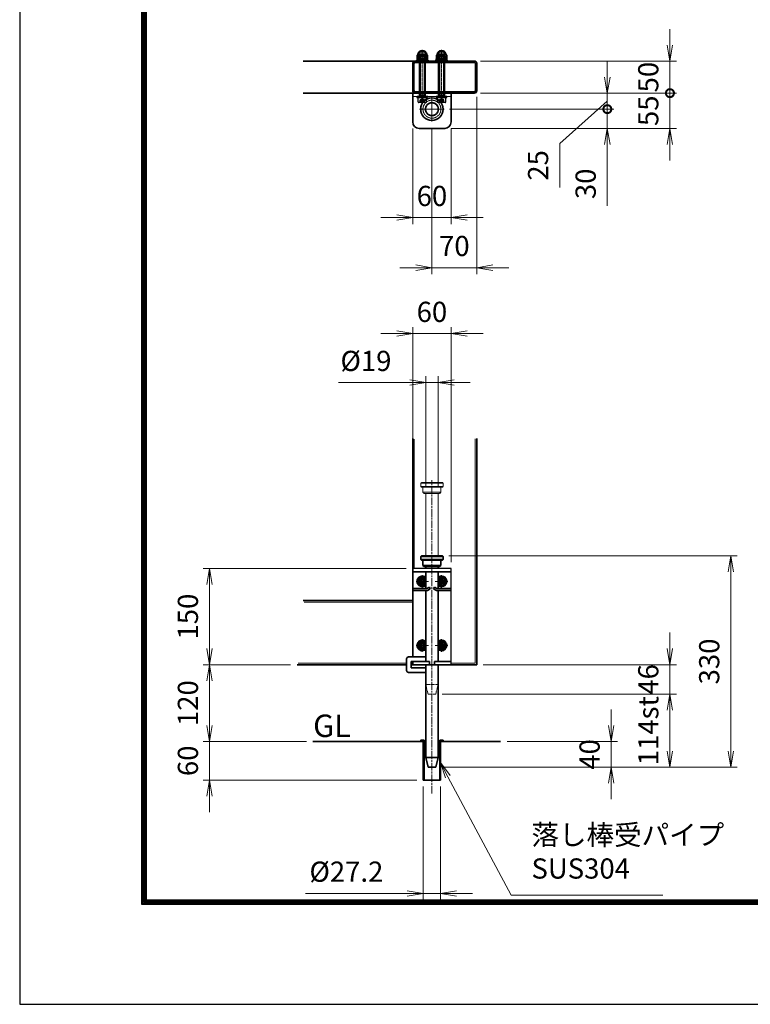
# Model space of a CAD drawing. Units: millimetres. Extents: x 0 to 23760, y 0 to 16800.
# Drawn here: x 0 to 4562, y 0 to 6145 of the extents above; entities that cross this region are included whole.
import ezdxf

# ---------------------------------------------------------------- set-up
doc = ezdxf.new("R2010")
doc.units = ezdxf.units.MM
doc.header["$PDMODE"] = 35
for name, pattern in [('AM_ISO02W050', [7.5, 6, -1.5]), ('AM_ISO02W050x2', [3.75, 3, -0.75]), ('AM_ISO08W050', [18, 12, -1.5, 3, -1.5]), ('AM_ISO08W050x2', [9, 6, -0.75, 1.5, -0.75]), ('CENTER2', [1.125, 0.75, -0.125, 0.125, -0.125])]:
    doc.linetypes.add(name, pattern=pattern)
for name, color, linetype in [('01', 7, 'Continuous'), ('D-TTL', 2, 'Continuous'), ('文字2', 254, 'Continuous')]:
    doc.layers.add(name, color=color, linetype=linetype)
for name, color, linetype, lineweight in [('AM_0N', 7, 'Continuous', 50), ('AM_3N', 6, 'AM_ISO02W050', 25), ('AM_4N', 4, 'Continuous', 25), ('AM_7N', 4, 'AM_ISO08W050', 25), ('外形線', 7, 'Continuous', 35), ('寸法線', 4, 'Continuous', 18), ('想像線', 112, 'CENTER2', 15), ('細線', 2, 'Continuous', 35), ('軸線', 200, 'AM_ISO08W050', 15), ('隠れ線', 140, 'AM_ISO02W050', 18)]:
    doc.layers.add(name, color=color, linetype=linetype, lineweight=lineweight)
doc.layers.add('補助線', color=8, linetype='Continuous', plot=False)
doc.styles.add('ACISOTS', font='simplex.shx', dxfattribs={"width": 0.8, "bigfont": 'bigfont.shx'})
doc.styles.get("Standard").update_dxf_attribs({"font": 'romans.shx', "width": 0.8, "bigfont": 'bigfont.shx'})
doc.dimstyles.new('AM_ISO$0', dxfattribs={"dimtxt": 3.15, "dimasz": 2.5, "dimexe": 1, "dimexo": 1, "dimgap": 1.4, "dimtad": 1, "dimdsep": 46, "dimtxsty": 'ACISOTS', "dimblk": 'OPEN', "dimcen": 0, "dimclrd": 256, "dimclre": 256, "dimclrt": 254, "dimazin": 2, "dimtp": 0.1, "dimtm": 0.1, "dimtfac": 0.71, "dimtix": 1, "dimtmove": 1, "dimatfit": 3, "dimldrblk": 'OPEN', "dimfxl": 0, "dimlwd": -1, "dimlwe": -1, "dimarcsym": 0})

# ---------------------------------------------------------------- blocks, each defined once
blk = doc.blocks.new('hhghggg')
at = {"layer": 'AM_0N'}
for p, q in [((-3.5, 0), (-1.7, 3)), ((-1.7, -3), (-3.5, 0)), ((-1.7, 3), (1.7, 3)), ((1.7, 3), (3.5, 0)), ((3.5, 0), (1.7, -3)), ((1.7, -3), (-1.7, -3))]:
    blk.add_line(p, q, dxfattribs=at)
at = {"layer": 'AM_0N', "extrusion": (0, 0, -1)}
blk.add_circle((0, 0), 3.46, dxfattribs=at)
for radius, start, end in [(7.75, 224.7913, 135.2087), (6.5, 212.2042, 147.7958)]:
    blk.add_arc((0, 0), radius, start, end, dxfattribs=at)
at = {"layer": 'AM_7N', "color": 6, "linetype": 'AM_ISO08W050x2', "lineweight": 18}
for p, q in [((9.7, 0), (-9.7, 0)), ((8.1, 0), (-8.1, 0)), ((0, 9.7), (0, -9.7)), ((0, 8.1), (0, -8.1))]:
    blk.add_line(p, q, dxfattribs=at)
blk = doc.blocks.new('sfsfsgxt')
at = {"layer": '01', "color": 7, "linetype": 'Continuous'}
for p, q in [((30, 150), (-30, 150)), ((30, 0), (30, 150))]:
    blk.add_line(p, q, dxfattribs=at)
at = {"layer": '外形線'}
for p, q in [((-16.5, 170), (-17.5, 169)), ((-17.5, 164), (-17.5, 169)), ((16.5, 170), (-16.5, 170)), ((16.5, 170), (17.5, 169)), ((17.5, 164), (17.5, 169)), ((-17.5, 164), (-16.5, 163)), ((-16.5, 163), (16.5, 163)), ((-14, 155), (-14, 163)), ((-14, 155), (-12, 153)), ((14, 155), (12, 153)), ((14, 155), (14, 163)), ((16.5, 163), (17.5, 164)), ((-30, 145), (30, 145)), ((-12, 153), (12, 153)), ((-9.5, 153), (-9.5, 150)), ((9.5, 150), (9.5, 153)), ((-30, 119), (-7.8, 119)), ((-7.1, 116), (-30, 116)), ((-7.8, 119), (-4, 120.9)), ((-2.6, 118.2), (-7.1, 116)), ((-4, 120.9), (-2.6, 118.2)), ((4, 120.9), (2.6, 118.2)), ((2.6, 118.2), (7.1, 116)), ((4, 120.9), (7.8, 119)), ((30, 116), (7.1, 116)), ((30, 119), (7.8, 119)), ((-30, 5), (-4, 5)), ((-30, 0), (-4, 0)), ((-4, 5), (-4, 0)), ((4, 5), (30, 5)), ((4, 5), (4, 0)), ((4, 0), (30, 0))]:
    blk.add_line(p, q, dxfattribs=at)
at = {"layer": '外形線', "linetype": 'Continuous'}
for p, q in [((-30, 150), (-30, 12)), ((-9.5, 145), (-9.5, 119)), ((9.5, 145), (9.5, 119)), ((-9.5, 116), (-9.5, 5)), ((9.5, 116), (9.5, 5)), ((-39.5, 9), (-39.5, -9)), ((-9.5, 12), (-36.5, 12)), ((-9.5, 5), (-32.5, 5)), ((-32.5, 5), (-32.5, -5)), ((-30, 5), (-30, 0)), ((-9.5, 0), (-9.5, -145)), ((9.5, 0), (9.5, -145)), ((-36.5, -12), (-9.5, -12)), ((-32.5, -5), (-9.5, -5)), ((-13.6, -120), (-13.6, -180)), ((-12.1, -120), (-12.1, -118)), ((-12.1, -180), (-12.1, -120)), ((12.1, -120), (12.1, -118)), ((12.1, -180), (12.1, -120)), ((13.6, -180), (13.6, -120)), ((-6, -160), (-9.5, -145)), ((-9.5, -145), (9.5, -145)), ((6, -160), (9.5, -145)), ((-6, -160), (6, -160)), ((-13.6, -180), (-12.1, -180)), ((12.1, -180), (13.6, -180))]:
    blk.add_line(p, q, dxfattribs=at)
at = {"layer": '外形線'}
for points in [[(-12.1, -120), (-17.5, -120), (-17.5, -118), (-12.1, -118)], [(12.1, -118), (17.5, -118), (17.5, -120), (12.1, -120)]]:
    blk.add_lwpolyline(points, dxfattribs=at)
at = {"layer": '外形線', "linetype": 'Continuous'}
for centre, start, end in [((-36.5, 9), 90, 180), ((-36.5, -9), 180, 270)]:
    blk.add_arc(centre, 3, start, end, dxfattribs=at)
at = {"layer": '想像線'}
for p, q in [((-16.5, 284), (-17.5, 283)), ((-17.5, 278), (-17.5, 283)), ((-17.5, 283), (17.5, 283)), ((-17.5, 278), (-16.5, 277)), ((17.5, 278), (-17.5, 278)), ((16.5, 284), (-16.5, 284)), ((-16.5, 277), (16.5, 277)), ((-14, 269), (-14, 277)), ((14, 269), (14, 277)), ((16.5, 284), (17.5, 283)), ((16.5, 277), (17.5, 278)), ((17.5, 278), (17.5, 283)), ((-14, 269), (-12, 267)), ((-14, 269), (14, 269)), ((-12, 267), (12, 267)), ((-9.5, 170), (-9.5, 267)), ((9.5, 170), (9.5, 267)), ((14, 269), (12, 267))]:
    blk.add_line(p, q, dxfattribs=at)
at = {"layer": '細線'}
for p, q in [((-17.5, 169), (17.5, 169)), ((17.5, 164), (-17.5, 164)), ((-14, 155), (14, 155))]:
    blk.add_line(p, q, dxfattribs=at)
at = {"layer": '軸線'}
for p, q in [((0, -201.1), (0, 287.9)), ((-4, 0), (4, 0))]:
    blk.add_line(p, q, dxfattribs=at)
at = {"layer": '隠れ線'}
for p, q in [((-6, -46), (-9.5, -31)), ((-9.5, -31), (9.5, -31)), ((-6, -46), (6, -46)), ((6, -46), (9.5, -31))]:
    blk.add_line(p, q, dxfattribs=at)
at = {"layer": '外形線'}
for p in [(-15, 130), (-15, 30)]:
    blk.add_blockref('hhghggg', p, dxfattribs=at)
at = {"layer": '外形線', "xscale": -1}
for p in [(15, 130), (15, 30)]:
    blk.add_blockref('hhghggg', p, dxfattribs=at)
blk = doc.blocks.new('_Open')
at = {"color": 0, "linetype": 'ByBlock', "lineweight": -2}
for p, q in [((-1, 0.167), (0, 0)), ((-1, -0.167), (0, 0)), ((0, 0), (-1, 0))]:
    blk.add_line(p, q, dxfattribs=at)
blk = doc.blocks.new('*D321')
at = {"layer": 'Defpoints', "color": 0}
for p in [(3003, 1639.5), (2598.2, 1479.5), (3693.9, 1479.5)]:
    blk.add_point(p, dxfattribs=at)
at = {"layer": '寸法線'}
for p, q in [((3693.9, 1739.5), (3693.9, 1839.5)), ((3043, 1639.5), (3733.9, 1639.5)), ((3693.9, 1639.5), (3693.9, 1479.5)), ((2638.2, 1479.5), (3733.9, 1479.5)), ((3693.9, 1379.5), (3693.9, 1279.5))]:
    blk.add_line(p, q, dxfattribs=at)
at = {"layer": '寸法線', "xscale": 100, "yscale": 100, "zscale": 100}
for p, rotation in [((3693.9, 1639.5), 270), ((3693.9, 1479.5), 90)]:
    blk.add_blockref('_Open', p, dxfattribs=dict(at, rotation=rotation))
at = {"layer": '寸法線', "color": 254, "insert": (3574.9, 1559.5), "char_height": 126, "attachment_point": 5, "rotation": 90, "style": 'ACISOTS'}
blk.add_mtext('40', dxfattribs=at)
blk = doc.blocks.new('*D322')
at = {"layer": 'Defpoints', "color": 0}
for p in [(1185.7, 2119.5), (1731.9, 2119.5), (1831.2, 1639.5)]:
    blk.add_point(p, dxfattribs=at)
at = {"layer": '寸法線'}
for p, q in [((1691.9, 2119.5), (1145.7, 2119.5)), ((1185.7, 1739.5), (1185.7, 2019.5)), ((1791.2, 1639.5), (1145.7, 1639.5))]:
    blk.add_line(p, q, dxfattribs=at)
at = {"layer": '寸法線', "xscale": 100, "yscale": 100, "zscale": 100}
for p, rotation in [((1185.7, 2119.5), 90), ((1185.7, 1639.5), 270)]:
    blk.add_blockref('_Open', p, dxfattribs=dict(at, rotation=rotation))
at = {"layer": '寸法線', "color": 254, "insert": (1066.7, 1879.5), "char_height": 126, "attachment_point": 5, "rotation": 90, "style": 'ACISOTS'}
blk.add_mtext('120', dxfattribs=at)
blk = doc.blocks.new('*D323')
at = {"layer": 'Defpoints', "color": 0}
for p in [(1831.2, 1639.5), (1185.7, 1399.5), (2519.8, 1399.5)]:
    blk.add_point(p, dxfattribs=at)
at = {"layer": '寸法線'}
for p, q in [((1185.7, 1739.5), (1185.7, 1839.5)), ((1791.2, 1639.5), (1145.7, 1639.5)), ((1185.7, 1639.5), (1185.7, 1399.5)), ((2479.8, 1399.5), (1145.7, 1399.5)), ((1185.7, 1299.5), (1185.7, 1199.5))]:
    blk.add_line(p, q, dxfattribs=at)
at = {"layer": '寸法線', "xscale": 100, "yscale": 100, "zscale": 100}
for p, rotation in [((1185.7, 1639.5), 270), ((1185.7, 1399.5), 90)]:
    blk.add_blockref('_Open', p, dxfattribs=dict(at, rotation=rotation))
at = {"layer": '寸法線', "color": 254, "insert": (1066.7, 1519.5), "char_height": 126, "attachment_point": 5, "rotation": 90, "style": 'ACISOTS'}
blk.add_mtext('60', dxfattribs=at)
blk = doc.blocks.new('*D324')
at = {"layer": 'Defpoints', "color": 0}
for p in [(2454.2, 2719.5), (1185.7, 2119.5), (1731.9, 2119.5)]:
    blk.add_point(p, dxfattribs=at)
at = {"layer": '寸法線'}
for p, q in [((2414.2, 2719.5), (1145.7, 2719.5)), ((1185.7, 2619.5), (1185.7, 2219.5)), ((1691.9, 2119.5), (1145.7, 2119.5))]:
    blk.add_line(p, q, dxfattribs=at)
at = {"layer": '寸法線', "xscale": 100, "yscale": 100, "zscale": 100}
for p, rotation in [((1185.7, 2719.5), 90), ((1185.7, 2119.5), 270)]:
    blk.add_blockref('_Open', p, dxfattribs=dict(at, rotation=rotation))
at = {"layer": '寸法線', "color": 254, "insert": (1066.7, 2419.5), "char_height": 126, "attachment_point": 5, "rotation": 90, "style": 'ACISOTS'}
blk.add_mtext('150', dxfattribs=at)
blk = doc.blocks.new('*D325')
at = {"layer": 'Defpoints', "color": 0}
for p in [(2694.2, 4186.1), (2454.2, 3340), (2694.2, 2719.5)]:
    blk.add_point(p, dxfattribs=at)
at = {"layer": '寸法線'}
for p, q in [((2354.2, 4186.1), (2254.2, 4186.1)), ((2454.2, 3380), (2454.2, 4226.1)), ((2454.2, 4186.1), (2694.2, 4186.1)), ((2694.2, 2759.5), (2694.2, 4226.1)), ((2794.2, 4186.1), (2894.2, 4186.1))]:
    blk.add_line(p, q, dxfattribs=at)
at = {"layer": '寸法線', "xscale": 100, "yscale": 100, "zscale": 100}
blk.add_blockref('_Open', (2454.2, 4186.1), dxfattribs=at)
at = {"layer": '寸法線', "xscale": 100, "yscale": 100, "zscale": 100, "rotation": 180}
blk.add_blockref('_Open', (2694.2, 4186.1), dxfattribs=at)
at = {"layer": '寸法線', "color": 254, "insert": (2574.2, 4305.1), "char_height": 126, "attachment_point": 5, "style": 'ACISOTS'}
blk.add_mtext('60', dxfattribs=at)
blk = doc.blocks.new('*D275')
at = {"layer": 'Defpoints', "color": 0}
for p in [(2612.2, 3879.9), (2536.2, 3187.5), (2612.2, 3187.5)]:
    blk.add_point(p, dxfattribs=at)
at = {"layer": '寸法線'}
for p, q in [((1991, 3879.9), (2536.2, 3879.9)), ((2436.2, 3879.9), (2336.2, 3879.9)), ((2536.2, 3227.5), (2536.2, 3919.9)), ((2536.2, 3879.9), (2612.2, 3879.9)), ((2536.2, 3879.9), (2612.2, 3879.9)), ((2612.2, 3227.5), (2612.2, 3919.9)), ((2712.2, 3879.9), (2812.2, 3879.9))]:
    blk.add_line(p, q, dxfattribs=at)
at = {"layer": '寸法線', "xscale": 100, "yscale": 100, "zscale": 100}
blk.add_blockref('_Open', (2536.2, 3879.9), dxfattribs=at)
at = {"layer": '寸法線', "xscale": 100, "yscale": 100, "zscale": 100, "rotation": 180}
blk.add_blockref('_Open', (2612.2, 3879.9), dxfattribs=at)
at = {"layer": '寸法線', "color": 254, "insert": (2162.2, 3998.9), "char_height": 126, "attachment_point": 5, "style": 'ACISOTS'}
blk.add_mtext('%%c19', dxfattribs=at)
blk = doc.blocks.new('*D326')
at = {"layer": 'Defpoints', "color": 0}
for p in [(2519.8, 1399.5), (2628.6, 1399.5), (2628.6, 692.4)]:
    blk.add_point(p, dxfattribs=at)
at = {"layer": '寸法線'}
for p, q in [((2519.8, 1359.5), (2519.8, 652.4)), ((2628.6, 1359.5), (2628.6, 652.4)), ((1784.9, 692.4), (2519.8, 692.4)), ((2419.8, 692.4), (2319.8, 692.4)), ((2519.8, 692.4), (2628.6, 692.4)), ((2519.8, 692.4), (2628.6, 692.4)), ((2728.6, 692.4), (2828.6, 692.4))]:
    blk.add_line(p, q, dxfattribs=at)
at = {"layer": '寸法線', "xscale": 100, "yscale": 100, "zscale": 100}
blk.add_blockref('_Open', (2519.8, 692.4), dxfattribs=at)
at = {"layer": '寸法線', "xscale": 100, "yscale": 100, "zscale": 100, "rotation": 180}
blk.add_blockref('_Open', (2628.6, 692.4), dxfattribs=at)
at = {"layer": '寸法線', "color": 254, "insert": (2040.1, 811.4), "char_height": 126, "attachment_point": 5, "style": 'ACISOTS'}
blk.add_mtext('%%c27.2', dxfattribs=at)
blk = doc.blocks.new('*S210')
at = {"layer": '寸法線', "linetype": 'Continuous'}
for p, q in [((165012.2, 2868719.8), (164965, 2868807.9)), ((165026.9, 2868727.7), (164965, 2868807.9)), ((164965, 2868807.9), (164997.5, 2868711.9))]:
    blk.add_line(p, q, dxfattribs=at)
at = {"layer": '寸法線'}
for p, q in [((165408, 2867981.3), (165012.2, 2868719.8)), ((166353.9, 2867981.3), (165408, 2867981.3))]:
    blk.add_line(p, q, dxfattribs=at)
at = {"layer": '寸法線', "color": 254, "insert": (165534, 2868044.3), "char_height": 126, "attachment_point": 7, "style": 'ACISOTS'}
blk.add_mtext('落し棒受パイプ\\PSUS304', dxfattribs=at)
blk = doc.blocks.new('*D301')
at = {"layer": 'Defpoints', "color": 0}
for p in [(2598.2, 1935.5), (2598.2, 1479.5), (4060.4, 1479.5)]:
    blk.add_point(p, dxfattribs=at)
at = {"layer": '寸法線'}
for p, q in [((2638.2, 1935.5), (4100.4, 1935.5)), ((4060.4, 1935.5), (4060.4, 1479.5)), ((4060.4, 1835.5), (4060.4, 1735.5)), ((4060.4, 1579.5), (4060.4, 1679.5)), ((2638.2, 1479.5), (4100.4, 1479.5))]:
    blk.add_line(p, q, dxfattribs=at)
at = {"layer": '寸法線', "xscale": 100, "yscale": 100, "zscale": 100}
for p, rotation in [((4060.4, 1935.5), 90), ((4060.4, 1479.5), 270)]:
    blk.add_blockref('_Open', p, dxfattribs=dict(at, rotation=rotation))
at = {"layer": '寸法線', "color": 254, "insert": (3836.4, 1707.5), "char_height": 126, "attachment_point": 5, "rotation": 90, "style": 'ACISOTS'}
blk.add_mtext('\\P114st', dxfattribs=at)
blk = doc.blocks.new('*D302')
at = {"layer": 'Defpoints', "color": 0}
for p in [(2854.2, 2119.5), (4060.4, 2119.5), (2598.2, 1935.5)]:
    blk.add_point(p, dxfattribs=at)
at = {"layer": '寸法線'}
for p, q in [((4060.4, 2219.5), (4060.4, 2319.5)), ((2894.2, 2119.5), (4100.4, 2119.5)), ((4060.4, 1935.5), (4060.4, 2119.5)), ((2638.2, 1935.5), (4100.4, 1935.5)), ((4060.4, 1835.5), (4060.4, 1735.5))]:
    blk.add_line(p, q, dxfattribs=at)
at = {"layer": '寸法線', "xscale": 100, "yscale": 100, "zscale": 100}
for p, rotation in [((4060.4, 2119.5), 270), ((4060.4, 1935.5), 90)]:
    blk.add_blockref('_Open', p, dxfattribs=dict(at, rotation=rotation))
at = {"layer": '寸法線', "color": 254, "insert": (3941.4, 2027.5), "char_height": 126, "attachment_point": 5, "rotation": 90, "style": 'ACISOTS'}
blk.add_mtext('46', dxfattribs=at)
blk = doc.blocks.new('M8 SW 横')
at = {"layer": 'AM_0N'}
for p, q in [((2, 7.7), (0, 7.7)), ((0, 0.4), (0, 7.7)), ((0, 0.4), (2, 1.1)), ((0, -0.4), (2, 0.3)), ((2, 1.1), (2, 7.7)), ((2, -7.7), (2, 0.3)), ((0, -7.7), (0, -0.4)), ((0, -7.7), (2, -7.7))]:
    blk.add_line(p, q, dxfattribs=at)
at = {"layer": 'AM_7N', "color": 6, "linetype": 'AM_ISO08W050x2', "lineweight": 18}
blk.add_line((2.1, 0), (-0.1, 0), dxfattribs=at)
blk = doc.blocks.new('M8 W 横')
at = {"layer": 'AM_0N'}
for p, q in [((-1.6, -8.5), (-1.6, 8.5)), ((-1.6, 8.5), (0, 8.5)), ((0, 8.5), (0, -8.5)), ((0, -8.5), (-1.6, -8.5))]:
    blk.add_line(p, q, dxfattribs=at)
at = {"layer": 'AM_7N', "color": 6, "linetype": 'AM_ISO08W050x2', "lineweight": 18}
blk.add_line((0.08, 0), (-1.68, 0), dxfattribs=at)
blk = doc.blocks.new('M8 Wセット 横')
at = {"layer": '外形線'}
for name, p in [('M8 SW 横', (-3.6, 0)), ('M8 W 横', (0, 0))]:
    blk.add_blockref(name, p, dxfattribs=at)
blk = doc.blocks.new('M8 袋N 横')
at = {"layer": 'AM_0N'}
for p, q in [((-5.9, 7.5), (-6.5, 6.5)), ((-6.5, 6.5), (-6.5, -6.5)), ((-0.6, 7.5), (-5.9, 7.5)), ((-0.6, 3.8), (-5.9, 3.8)), ((-0.6, 7.5), (0, 6.5)), ((0, 6.5), (0, -6.5)), ((-5.9, -7.5), (-6.5, -6.5)), ((-0.6, -3.8), (-5.9, -3.8)), ((-0.6, -7.5), (-5.9, -7.5)), ((-0.6, -7.5), (0, -6.5))]:
    blk.add_line(p, q, dxfattribs=at)
at = {"layer": 'AM_0N', "extrusion": (0, 0, -1)}
for centre, radius, start, end in [((6, 0), 6.5, 274.4117, 85.5883), ((3.2, 5.6), 3.32, 325.5615, 25.5615), ((-5.9, 0), 12.4, 342.383, 17.617), ((3.3, 5.6), 3.32, 154.4385, 214.4385), ((12.4, 0), 12.4, 162.383, 197.617), ((3.2, -5.6), 3.32, 334.4385, 34.4385), ((3.3, -5.6), 3.32, 145.5615, 205.5615)]:
    blk.add_arc(centre, radius, start, end, dxfattribs=at)
at = {"layer": 'AM_7N', "color": 6, "linetype": 'AM_ISO08W050x2', "lineweight": 18}
blk.add_line((0.6, 0), (-13.1, 0), dxfattribs=at)
at = {"layer": '補助線'}
blk.add_lwpolyline([(-9.3, -4), (-10.1, -3.2), (-10.1, 3.2), (-9.3, 4)], dxfattribs=at)
blk = doc.blocks.new('*D343')
at = {"layer": 'Defpoints', "color": 0}
for p in [(2454.2, 5506.4), (2694.2, 5506.4), (2694.2, 4909.6)]:
    blk.add_point(p, dxfattribs=at)
at = {"layer": '寸法線'}
for p, q in [((2454.2, 5466.4), (2454.2, 4869.6)), ((2694.2, 5466.4), (2694.2, 4869.6)), ((2354.2, 4909.6), (2254.2, 4909.6)), ((2454.2, 4909.6), (2694.2, 4909.6)), ((2794.2, 4909.6), (2894.2, 4909.6))]:
    blk.add_line(p, q, dxfattribs=at)
at = {"layer": '寸法線', "xscale": 100, "yscale": 100, "zscale": 100}
blk.add_blockref('_Open', (2454.2, 4909.6), dxfattribs=at)
at = {"layer": '寸法線', "xscale": 100, "yscale": 100, "zscale": 100, "rotation": 180}
blk.add_blockref('_Open', (2694.2, 4909.6), dxfattribs=at)
at = {"layer": '寸法線', "color": 254, "insert": (2574.2, 5028.6), "char_height": 126, "attachment_point": 5, "style": 'ACISOTS'}
blk.add_mtext('60', dxfattribs=at)
blk = doc.blocks.new('*D344')
at = {"layer": 'Defpoints', "color": 0}
for p in [(2854.2, 5702.4), (2574.2, 5509.4), (2854.2, 4597.2)]:
    blk.add_point(p, dxfattribs=at)
at = {"layer": '寸法線'}
for p, q in [((2854.2, 5662.4), (2854.2, 4557.2)), ((2574.2, 5469.4), (2574.2, 4557.2)), ((2474.2, 4597.2), (2374.2, 4597.2)), ((2574.2, 4597.2), (2854.2, 4597.2)), ((2954.2, 4597.2), (3054.2, 4597.2))]:
    blk.add_line(p, q, dxfattribs=at)
at = {"layer": '寸法線', "xscale": 100, "yscale": 100, "zscale": 100}
blk.add_blockref('_Open', (2574.2, 4597.2), dxfattribs=at)
at = {"layer": '寸法線', "xscale": 100, "yscale": 100, "zscale": 100, "rotation": 180}
blk.add_blockref('_Open', (2854.2, 4597.2), dxfattribs=at)
at = {"layer": '寸法線', "color": 254, "insert": (2714.2, 4716.2), "char_height": 126, "attachment_point": 5, "style": 'ACISOTS'}
blk.add_mtext('70', dxfattribs=at)
blk = doc.blocks.new('_DOTSMALL')
at = {"color": 0, "linetype": 'ByBlock', "const_width": 0.5}
blk.add_lwpolyline([(-0.0625, 0, 1), (0.0625, 0, 1)], format="xyb", close=True, dxfattribs=at)
blk = doc.blocks.new('*D345')
at = {"layer": 'Defpoints', "color": 0}
for p in [(2838.2, 5686.4), (2644.2, 5586.4), (3669.5, 5586.4)]:
    blk.add_point(p, dxfattribs=at)
at = {"layer": '寸法線'}
for p, q in [((3669.5, 5786.4), (3669.5, 5886.4)), ((2878.2, 5686.4), (3709.5, 5686.4)), ((3669.5, 5686.4), (3669.5, 5586.4)), ((3669.5, 5686.4), (3669.5, 5586.4)), ((3669.5, 5636.4), (3372.5, 5373)), ((2684.2, 5586.4), (3709.5, 5586.4)), ((3669.5, 5586.4), (3669.5, 5486.4)), ((3372.5, 5373), (3372.5, 5097.8))]:
    blk.add_line(p, q, dxfattribs=at)
at = {"layer": '寸法線', "xscale": 100, "yscale": 100, "zscale": 100}
for name, p, rotation in [('_Open', (3669.5, 5686.4), 270), ('_DOTSMALL', (3669.5, 5586.4), 90)]:
    blk.add_blockref(name, p, dxfattribs=dict(at, rotation=rotation))
at = {"layer": '寸法線', "color": 254, "insert": (3253.5, 5235.4), "char_height": 126, "attachment_point": 5, "rotation": 90, "style": 'ACISOTS'}
blk.add_mtext('25', dxfattribs=at)
blk = doc.blocks.new('*D347')
at = {"layer": 'Defpoints', "color": 0}
for p in [(2651.2, 5586.4), (2654.2, 5466.4), (3669.5, 5466.4)]:
    blk.add_point(p, dxfattribs=at)
at = {"layer": '寸法線'}
for p, q in [((3669.5, 5586.4), (3669.5, 5686.4)), ((2691.2, 5586.4), (3709.5, 5586.4)), ((3669.5, 5586.4), (3669.5, 5466.4)), ((3669.5, 5586.4), (3669.5, 5466.4)), ((2694.2, 5466.4), (3709.5, 5466.4)), ((3669.5, 4982.7), (3669.5, 5466.4)), ((3669.5, 5366.4), (3669.5, 5266.4))]:
    blk.add_line(p, q, dxfattribs=at)
at = {"layer": '寸法線', "xscale": 100, "yscale": 100, "zscale": 100}
for name, p, rotation in [('_DOTSMALL', (3669.5, 5586.4), 270), ('_Open', (3669.5, 5466.4), 90)]:
    blk.add_blockref(name, p, dxfattribs=dict(at, rotation=rotation))
at = {"layer": '寸法線', "color": 254, "insert": (3550.5, 5120.3), "char_height": 126, "attachment_point": 5, "rotation": 90, "style": 'ACISOTS'}
blk.add_mtext('30', dxfattribs=at)
blk = doc.blocks.new('*D303')
at = {"layer": 'Defpoints', "color": 0}
for p in [(2838.2, 5686.4), (2654.2, 5466.4), (4060.4, 5466.4)]:
    blk.add_point(p, dxfattribs=at)
at = {"layer": '寸法線'}
for p, q in [((4060.4, 5686.4), (4060.4, 5786.4)), ((2878.2, 5686.4), (4100.4, 5686.4)), ((4060.4, 5686.4), (4060.4, 5466.4)), ((2694.2, 5466.4), (4100.4, 5466.4)), ((4060.4, 5366.4), (4060.4, 5266.4))]:
    blk.add_line(p, q, dxfattribs=at)
at = {"layer": '寸法線', "xscale": 100, "yscale": 100, "zscale": 100}
for name, p, rotation in [('_DOTSMALL', (4060.4, 5686.4), 270), ('_Open', (4060.4, 5466.4), 90)]:
    blk.add_blockref(name, p, dxfattribs=dict(at, rotation=rotation))
at = {"layer": '寸法線', "color": 254, "insert": (3941.4, 5576.4), "char_height": 126, "attachment_point": 5, "rotation": 90, "style": 'ACISOTS'}
blk.add_mtext('55', dxfattribs=at)
blk = doc.blocks.new('*D348')
at = {"layer": 'Defpoints', "color": 0}
for p in [(2838.2, 5886.4), (4060.4, 5886.4), (2838.2, 5686.4)]:
    blk.add_point(p, dxfattribs=at)
at = {"layer": '寸法線'}
for p, q in [((4060.4, 5986.4), (4060.4, 6086.4)), ((2878.2, 5886.4), (4100.4, 5886.4)), ((4060.4, 5686.4), (4060.4, 5886.4)), ((2878.2, 5686.4), (4100.4, 5686.4)), ((4060.4, 5686.4), (4060.4, 5586.4))]:
    blk.add_line(p, q, dxfattribs=at)
at = {"layer": '寸法線', "xscale": 100, "yscale": 100, "zscale": 100}
for name, p, rotation in [('_Open', (4060.4, 5886.4), 270), ('_DOTSMALL', (4060.4, 5686.4), 90)]:
    blk.add_blockref(name, p, dxfattribs=dict(at, rotation=rotation))
at = {"layer": '寸法線', "color": 254, "insert": (3941.4, 5786.4), "char_height": 126, "attachment_point": 5, "rotation": 90, "style": 'ACISOTS'}
blk.add_mtext('50', dxfattribs=at)
blk = doc.blocks.new('*D349')
at = {"layer": 'Defpoints', "color": 0}
for p in [(2640.2, 2799.5), (4441, 2799.5), (2598.2, 1479.5)]:
    blk.add_point(p, dxfattribs=at)
at = {"layer": '寸法線'}
for p, q in [((2680.2, 2799.5), (4481, 2799.5)), ((4441, 1579.5), (4441, 2699.5)), ((2638.2, 1479.5), (4481, 1479.5))]:
    blk.add_line(p, q, dxfattribs=at)
at = {"layer": '寸法線', "xscale": 100, "yscale": 100, "zscale": 100}
for p, rotation in [((4441, 2799.5), 90), ((4441, 1479.5), 270)]:
    blk.add_blockref('_Open', p, dxfattribs=dict(at, rotation=rotation))
at = {"layer": '寸法線', "color": 254, "insert": (4322, 2139.5), "char_height": 126, "attachment_point": 5, "rotation": 90, "style": 'ACISOTS'}
blk.add_mtext('330', dxfattribs=at)

msp = doc.modelspace()

# ---------------------------------------------------------------- linework, layer by layer
at = {"layer": 'AM_0N'}
for p, q in [((2498.174, 5916.89), (2501.241, 5919.957)), ((2498.174, 5672.457), (2498.174, 5916.89)), ((2498.174, 5916.89), (2530.174, 5916.89)), ((2501.241, 5919.957), (2527.107, 5919.957)), ((2530.174, 5916.89), (2527.107, 5919.957)), ((2530.174, 5672.457), (2530.174, 5916.89)), ((2618.174, 5916.89), (2621.241, 5919.957)), ((2618.174, 5672.457), (2618.174, 5916.89)), ((2618.174, 5916.89), (2650.174, 5916.89)), ((2621.241, 5919.957), (2647.107, 5919.957)), ((2650.174, 5916.89), (2647.107, 5919.957)), ((2650.174, 5672.457), (2650.174, 5916.89)), ((2498.174, 5672.457), (2530.174, 5672.457)), ((2498.174, 5669.39), (2498.174, 5672.457)), ((2498.174, 5659.957), (2498.174, 5669.39)), ((2530.174, 5669.39), (2530.174, 5672.457)), ((2530.174, 5659.957), (2530.174, 5669.39)), ((2618.174, 5672.457), (2650.174, 5672.457)), ((2618.174, 5669.39), (2618.174, 5672.457)), ((2618.174, 5659.957), (2618.174, 5669.39)), ((2650.174, 5669.39), (2650.174, 5672.457)), ((2650.174, 5659.957), (2650.174, 5669.39))]:
    msp.add_line(p, q, dxfattribs=at)
at = {"layer": 'AM_3N', "color": 140, "linetype": 'AM_ISO02W050x2'}
for p, q in [((2548.174, 5666.357), (2480.174, 5666.357)), ((2480.174, 5666.357), (2480.174, 5659.957)), ((2480.174, 5659.957), (2548.174, 5659.957)), ((2488.174, 5631.157), (2488.174, 5659.957)), ((2498.174, 5659.957), (2488.174, 5659.957)), ((2530.174, 5659.957), (2498.174, 5659.957)), ((2514.174, 5666.677), (2514.174, 5659.637)), ((2540.174, 5659.957), (2530.174, 5659.957)), ((2540.174, 5631.157), (2540.174, 5659.957)), ((2548.174, 5659.957), (2548.174, 5666.357)), ((2668.174, 5666.357), (2600.174, 5666.357)), ((2600.174, 5666.357), (2600.174, 5659.957)), ((2600.174, 5659.957), (2668.174, 5659.957)), ((2608.174, 5631.157), (2608.174, 5659.957)), ((2618.174, 5659.957), (2608.174, 5659.957)), ((2650.174, 5659.957), (2618.174, 5659.957)), ((2634.174, 5666.677), (2634.174, 5659.637)), ((2660.174, 5659.957), (2650.174, 5659.957)), ((2660.174, 5631.157), (2660.174, 5659.957)), ((2668.174, 5659.957), (2668.174, 5666.357)), ((2536.974, 5627.957), (2491.374, 5627.957)), ((2500.314, 5643.957), (2514.174, 5651.959)), ((2500.314, 5627.957), (2500.314, 5643.957)), ((2507.244, 5627.957), (2507.244, 5643.957)), ((2528.034, 5643.957), (2514.174, 5651.959)), ((2521.104, 5627.957), (2521.104, 5643.957)), ((2528.034, 5627.957), (2528.034, 5643.957)), ((2656.974, 5627.957), (2611.374, 5627.957)), ((2620.314, 5643.957), (2634.174, 5651.959)), ((2620.314, 5627.957), (2620.314, 5643.957)), ((2627.244, 5627.957), (2627.244, 5643.957)), ((2648.034, 5643.957), (2634.174, 5651.959)), ((2641.104, 5627.957), (2641.104, 5643.957)), ((2648.034, 5627.957), (2648.034, 5643.957))]:
    msp.add_line(p, q, dxfattribs=at)
for centre, radius, start, end in [((2491.374, 5631.157), 3.2, 180, 270), ((2503.779, 5639.502), 5.643, 52.1211205, 127.8788795), ((2514.174, 5624.356), 20.79, 70.5287794, 109.4712206), ((2524.569, 5639.502), 5.643, 52.1211205, 127.8788795), ((2536.974, 5631.157), 3.2, 270, 0), ((2611.374, 5631.157), 3.2, 180, 270), ((2623.779, 5639.502), 5.643, 52.1211205, 127.8788795), ((2634.174, 5624.356), 20.79, 70.5287794, 109.4712206), ((2644.569, 5639.502), 5.643, 52.1211205, 127.8788795), ((2656.974, 5631.157), 3.2, 270, 0)]:
    msp.add_arc(centre, radius, start, end, dxfattribs=at)
at = {"layer": 'AM_4N'}
for p, q in [((2500.88, 5919.596), (2500.88, 5672.457)), ((2527.467, 5919.596), (2527.467, 5672.457)), ((2620.88, 5919.596), (2620.88, 5672.457)), ((2647.467, 5919.596), (2647.467, 5672.457)), ((2500.88, 5672.457), (2498.174, 5669.39)), ((2527.467, 5672.457), (2530.174, 5669.39)), ((2620.88, 5672.457), (2618.174, 5669.39)), ((2647.467, 5672.457), (2650.174, 5669.39))]:
    msp.add_line(p, q, dxfattribs=at)
at = {"layer": 'AM_7N', "color": 6, "linetype": 'AM_ISO08W050x2', "lineweight": 18}
for p, q in [((2514.174, 5946.557), (2514.174, 5621.357)), ((2634.174, 5946.557), (2634.174, 5621.357))]:
    msp.add_line(p, q, dxfattribs=at)
at = {"layer": 'D-TTL', "color": 7}
for points in [[(0, 0), (23760, 0), (23760, 16800), (0, 16800)], [(763.714, 16179.429), (22996.286, 16179.429), (22996.286, 622.286), (763.714, 622.286)], [(770.786, 16172.357), (22989.214, 16172.357), (22989.214, 629.357), (770.786, 629.357)], [(777.857, 16165.286), (22982.143, 16165.286), (22982.143, 636.429), (777.857, 636.429)], [(784.929, 16158.214), (22975.071, 16158.214), (22975.071, 643.5), (784.929, 643.5)], [(792, 16151.143), (22968, 16151.143), (22968, 650.571), (792, 650.571)]]:
    msp.add_lwpolyline(points, close=True, dxfattribs=at)
at = {"layer": '外形線'}
for p, q in [((1770.58, 5886.357), (2470.174, 5886.357)), ((2454.174, 5870.357), (2454.174, 5702.357)), ((2462.174, 5870.357), (2462.174, 5702.357)), ((2838.174, 5886.357), (2470.174, 5886.357)), ((2838.174, 5878.357), (2470.174, 5878.357)), ((2846.174, 5702.357), (2846.174, 5870.357)), ((2854.174, 5702.357), (2854.174, 5870.357)), ((1770.58, 5686.357), (2454.174, 5686.357)), ((2454.174, 5686.357), (2694.174, 5686.357)), ((2454.174, 5506.357), (2454.174, 5686.357)), ((2470.174, 5694.357), (2838.174, 5694.357)), ((2470.174, 5686.357), (2838.174, 5686.357)), ((2474.174, 5686.357), (2674.174, 5686.357)), ((2694.174, 5686.357), (2694.174, 5506.357)), ((2654.174, 5466.357), (2494.174, 5466.357)), ((2519.774, 1399.498), (2628.574, 1399.498))]:
    msp.add_line(p, q, dxfattribs=at)
for points in [[(2454.174, 3530.538), (2454.174, 2519.498), (1770.58, 2519.498)], [(2444.174, 2119.498), (2854.174, 2119.498), (2854.174, 3530.538)], [(1731.851, 2119.498), (2416.174, 2119.498)], [(2525.774, 1639.498), (1831.172, 1639.498)], [(2622.574, 1639.498), (3002.974, 1639.498)]]:
    msp.add_lwpolyline(points, dxfattribs=at)
for centre, radius, start, end in [((2470.174, 5870.357), 16, 90, 180), ((2470.174, 5870.357), 8, 90, 180), ((2838.174, 5870.357), 16, 0, 90), ((2838.174, 5870.357), 8, 0, 90), ((2470.174, 5702.357), 16, 180, 270), ((2470.174, 5702.357), 8, 180, 270), ((2838.174, 5702.357), 16, 270, 0), ((2838.174, 5702.357), 8, 270, 0), ((2494.174, 5506.357), 40, 180, 270), ((2654.174, 5506.357), 40, 270, 0)]:
    msp.add_arc(centre, radius, start, end, dxfattribs=at)
at = {"layer": '細線'}
msp.add_circle((2574.174, 5586.357), 70, dxfattribs=at)
at = {"layer": '軸線'}
for q in [(2574.174, 5663.357), (2497.174, 5586.357), (2574.174, 5509.357), (2651.174, 5586.357)]:
    msp.add_line((2574.174, 5586.357), q, dxfattribs=at)
at = {"layer": '隠れ線'}
for p, q in [((2694.174, 5666.357), (2454.174, 5666.357)), ((2463.374, 2719.498), (2463.374, 3526.363)), ((2844.974, 3528.321), (2844.974, 2128.698)), ((1776.114, 2510.237), (2454.174, 2510.298)), ((2416.174, 2128.698), (1738.935, 2128.698)), ((2454.174, 2128.698), (2444.174, 2128.698)), ((2844.974, 2128.698), (2694.174, 2128.698))]:
    msp.add_line(p, q, dxfattribs=at)
for radius in [56, 42, 38]:
    msp.add_circle((2574.174, 5586.357), radius, dxfattribs=at)

# ---------------------------------------------------------------- block references
at = {"layer": '外形線', "xscale": -4, "yscale": 4, "zscale": 4, "rotation": 90}
for name, p in [('M8 Wセット 横', (2514.174, 5886.357)), ('M8 袋N 横', (2514.174, 5900.757)), ('M8 Wセット 横', (2634.174, 5886.357)), ('M8 袋N 横', (2634.174, 5900.757))]:
    msp.add_blockref(name, p, dxfattribs=at)
at = {"layer": '外形線', "xscale": 4, "yscale": 4, "zscale": 4}
msp.add_blockref('sfsfsgxt', (2574.174, 2119.498), dxfattribs=at)
at = {"layer": '寸法線'}
msp.add_blockref('*S210', (-162338.275, -2867299.167), dxfattribs=at)

# ---------------------------------------------------------------- texts
at = {"layer": '文字2'}
msp.add_text('GL', height=140, dxfattribs=at).set_placement((1832.481, 1668.223))

# ---------------------------------------------------------------- dimensions: what is measured, and where the dimension line sits
at = {"layer": '寸法線'}
for base, p1, p2, override, picture, middle in [((4060.424, 5886.357), (2838.174, 5686.357), (2838.174, 5886.357), {"dimscale": 40, "dimlfac": 0.25, "dimblk1": 'DOTSMALL', "dimblk2": 'Open', "dimsah": 1}, '*D348', (3941.424, 5786.357)), ((4060.424, 5466.357), (2838.174, 5686.357), (2654.174, 5466.357), {"dimscale": 40, "dimlfac": 0.25, "dimblk1": 'DOTSMALL', "dimblk2": 'Open', "dimsah": 1}, '*D303', (3941.424, 5576.357)), ((4440.979, 2799.498), (2598.174, 1479.498), (2640.174, 2799.498), {"dimscale": 40, "dimlfac": 0.25}, '*D349', (4321.979, 2139.498)), ((1185.683, 2119.498), (2454.174, 2719.498), (1731.851, 2119.498), {"dimscale": 40, "dimlfac": 0.25, "dimtix": 1}, '*D324', (1066.683, 2419.498)), ((4060.424, 2119.498), (2598.174, 1935.498), (2854.174, 2119.498), {"dimscale": 40, "dimlfac": 0.25}, '*D302', (3941.424, 2027.498)), ((1185.683, 2119.498), (1831.172, 1639.498), (1731.851, 2119.498), {"dimscale": 40, "dimlfac": 0.25}, '*D322', (1066.683, 1879.498)), ((1185.683, 1399.498), (1831.172, 1639.498), (2519.774, 1399.498), {"dimscale": 40, "dimlfac": 0.25}, '*D323', (1066.683, 1519.498)), ((3693.882, 1479.498), (3002.974, 1639.498), (2598.174, 1479.498), {"dimscale": 40, "dimlfac": 0.25}, '*D321', (3574.882, 1559.498))]:
    dim = msp.add_linear_dim(base=base, p1=p1, p2=p2, angle=90, dimstyle='AM_ISO$0', override=override, dxfattribs=at)
    dim.commit()
    dim.dimension.update_dxf_attribs({"geometry": picture, "text_midpoint": middle})
for base, p1, p2, override, picture, middle in [((3669.532, 5586.357), (2838.174, 5686.357), (2644.174, 5586.357), {"dimscale": 40, "dimlfac": 0.25, "dimblk1": 'Open', "dimblk2": 'DOTSMALL', "dimsah": 1}, '*D345', (3372.476, 5316.971)), ((3669.532, 5466.357), (2651.174, 5586.357), (2654.174, 5466.357), {"dimscale": 40, "dimlfac": 0.25, "dimblk1": 'DOTSMALL', "dimblk2": 'Open', "dimsah": 1}, '*D347', (3611.033, 5120.309))]:
    dim = msp.add_linear_dim(base=base, p1=p1, p2=p2, angle=90, dimstyle='AM_ISO$0', override=override, dxfattribs=at)
    dim.commit()
    dim.dimension.update_dxf_attribs({"geometry": picture, "text_midpoint": middle, "dimtype": 160})
for base, p1, p2, override, picture, middle in [((2854.174, 4597.174), (2574.174, 5509.357), (2854.174, 5702.357), {"dimscale": 40, "dimlfac": 0.25, "dimpost": ''}, '*D344', (2714.174, 4716.174)), ((2694.174, 4909.617), (2454.174, 5506.357), (2694.174, 5506.357), {"dimscale": 40, "dimlfac": 0.25, "dimpost": ''}, '*D343', (2574.174, 5028.617)), ((2694.174, 4186.06), (2454.174, 3339.99), (2694.174, 2719.498), {"dimscale": 40, "dimlfac": 0.25}, '*D325', (2574.174, 4305.06))]:
    dim = msp.add_linear_dim(base=base, p1=p1, p2=p2, dimstyle='AM_ISO$0', override=override, dxfattribs=at)
    dim.commit()
    dim.dimension.update_dxf_attribs({"geometry": picture, "text_midpoint": middle})
for base, p1, p2, picture, middle in [((2612.174, 3879.947), (2536.174, 3187.498), (2612.174, 3187.498), '*D275', (2162.208, 3985.64)), ((2628.574, 692.442), (2519.774, 1399.498), (2628.574, 1399.498), '*D326', (2040.052, 826.688))]:
    dim = msp.add_linear_dim(base=base, p1=p1, p2=p2, text='%%c<>', dimstyle='AM_ISO$0', override={"dimscale": 40, "dimlfac": 0.25}, dxfattribs=at)
    dim.commit()
    dim.dimension.update_dxf_attribs({"geometry": picture, "text_midpoint": middle, "dimtype": 160})
dim = msp.add_linear_dim(base=(4060.424, 1479.498), p1=(2598.174, 1935.498), p2=(2598.174, 1479.498), angle=90, text='\\P<>st', dimstyle='AM_ISO$0', override={"dimscale": 40, "dimlfac": 0.25}, dxfattribs=at)
dim.commit()
dim.dimension.update_dxf_attribs({"geometry": '*D301', "text_midpoint": (3836.424, 1707.498)})

doc.saveas('drawing.dxf')
